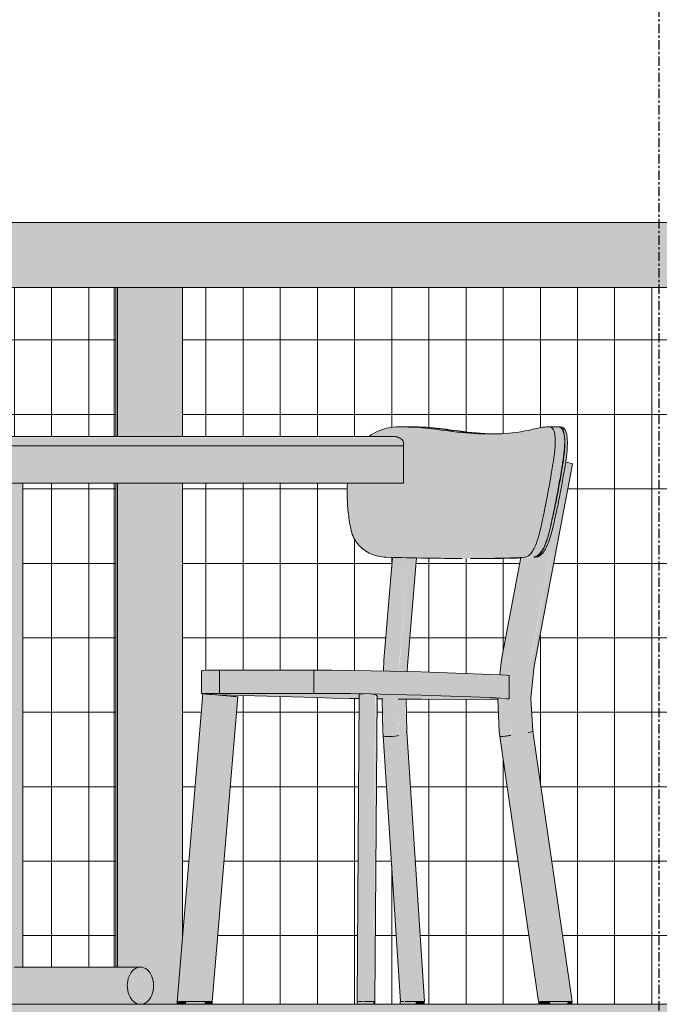
# Model space of a CAD drawing. Units: inches. Extents: x -3362 to 579, y -129 to 625.
# Drawn here: x -2471 to -2437, y 135 to 188 of the extents above; entities that cross this region are included whole.
import ezdxf

# ---------------------------------------------------------------- set-up
doc = ezdxf.new("R2010")
doc.units = ezdxf.units.IN
doc.header["$MEASUREMENT"] = 0
doc.linetypes.add('Grid Line 1_2_', pattern=[0.875, 0.5, -0.125, 0.125, -0.125])
for name, color, linetype, lineweight in [('A-FLOR', 192, 'Continuous', 9), ('A-FLOR-PATT', 8, 'Continuous', 9), ('A-GLAZ-CURT', 52, 'Continuous', 9), ('A-GLAZ-CWMG', 51, 'Continuous', 9), ('I-FURN', 30, 'Continuous', 9), ('I-FURN-1', 9, 'Continuous', 9), ('S-GRID-1', 1, 'Grid Line 1_2_', 30)]:
    doc.layers.add(name, color=color, linetype=linetype, lineweight=lineweight)
pattern_1 = [(90, (-2483.501, 86.812), (-1.997, 1e-16), []), (180, (-2483.501, 86.812), (-5e-16, -4), [])]

# ---------------------------------------------------------------- blocks, each defined once
blk = doc.blocks.new('125819 - Dining Tables and Chairs - Table - Rectangular - 1-3416335-BUILDING SECTION - THROUGH STAIRS - LOOKING NORTH')
at = {"layer": 'I-FURN-1'}
for points in [[(-2451, 165.53), (-2450.778, 165.53), (-2450.906, 165.587), (-2471.818, 165.587), (-2471.818, 165.53), (-2451.037, 165.53)], [(-2451.015, 165.428), (-2450.665, 165.428), (-2450.778, 165.53), (-2471.818, 165.53), (-2471.818, 165.428), (-2451.059, 165.428)], [(-2451.026, 165.357), (-2450.625, 165.357), (-2450.665, 165.428), (-2471.818, 165.428), (-2471.818, 165.357), (-2451.074, 165.357)], [(-2451.041, 165.255), (-2450.605, 165.255), (-2450.625, 165.357), (-2471.818, 165.357), (-2471.818, 165.255), (-2451.096, 165.255)], [(-2450.613, 165.125), (-2450.605, 165.125), (-2450.605, 165.255), (-2471.818, 165.255), (-2471.818, 165.125), (-2450.906, 165.125)], [(-2453.54, 163.125), (-2450.605, 163.125), (-2450.605, 165.125), (-2471.818, 165.125), (-2471.818, 163.125), (-2456.749, 163.125)], [(-2471.818, 136.968), (-2471.744, 137.003), (-2471.288, 137.125), (-2471.068, 137.125), (-2471.093, 163.125), (-2472.348, 163.125), (-2472.348, 137.125), (-2472.012, 137.043), (-2471.824, 136.971)], [(-2471.288, 136.125), (-2465.454, 136.125), (-2465.396, 136.498), (-2465.359, 136.625), (-2465.247, 136.832), (-2465.1, 136.991), (-2464.93, 137.091), (-2464.747, 137.125), (-2471.449, 137.099), (-2471.55, 137.074), (-2471.818, 136.968), (-2471.818, 136.125), (-2471.288, 136.125)], [(-2464.747, 135.125), (-2464.564, 135.159), (-2464.393, 135.259), (-2464.247, 135.418), (-2464.134, 135.625), (-2464.064, 135.866), (-2464.04, 136.125), (-2464.097, 136.498), (-2464.134, 136.625), (-2464.247, 136.832), (-2464.393, 136.991), (-2464.564, 137.091), (-2464.747, 137.125), (-2464.934, 137.088), (-2465.108, 136.983), (-2465.255, 136.817), (-2465.396, 136.498), (-2465.432, 136.359), (-2465.452, 136.099), (-2465.423, 135.843), (-2465.35, 135.607), (-2465.237, 135.407), (-2465.092, 135.254), (-2464.925, 135.158)], [(-2471.288, 135.125), (-2464.747, 135.125), (-2464.93, 135.159), (-2465.1, 135.259), (-2465.247, 135.418), (-2465.359, 135.625), (-2465.43, 135.866), (-2465.454, 136.125), (-2471.818, 136.125), (-2471.811, 135.125), (-2471.443, 135.125)]]:
    blk.add_hatch(color=256, dxfattribs=at).paths.add_polyline_path(points, flags=0)
at = {"layer": 'I-FURN'}
for p, q in [((-2451.128, 165.625), (-2471.818, 165.625)), ((-2471.818, 165.125), (-2450.605, 165.125)), ((-2450.605, 165.125), (-2471.818, 165.125)), ((-2450.605, 165.125), (-2450.605, 165.255)), ((-2450.605, 163.125), (-2450.605, 165.125)), ((-2450.605, 163.125), (-2471.818, 163.125)), ((-2471.068, 137.125), (-2471.068, 163.125)), ((-2464.747, 137.125), (-2471.512, 137.125)), ((-2472.02, 135.125), (-2464.747, 135.125))]:
    blk.add_line(p, q, dxfattribs=at)
for start_param, end_param in [(4.712389, 7.853982), (1.570796, 4.712389)]:
    blk.add_ellipse((-2464.747, 136.125), major_axis=(0, 1), ratio=0.707107, start_param=start_param, end_param=end_param, dxfattribs=at)
for points in [[(-2451.008, 165.615), (-2451.027, 165.618), (-2451.067, 165.623), (-2451.108, 165.625), (-2451.128, 165.625)], [(-2450.896, 165.587), (-2450.914, 165.593), (-2450.95, 165.604), (-2450.988, 165.612), (-2451.008, 165.615)], [(-2450.778, 165.53), (-2450.796, 165.541), (-2450.833, 165.562), (-2450.875, 165.579), (-2450.896, 165.587)], [(-2450.665, 165.428), (-2450.68, 165.447), (-2450.713, 165.484), (-2450.755, 165.515), (-2450.778, 165.53)], [(-2450.625, 165.357), (-2450.63, 165.369), (-2450.642, 165.393), (-2450.657, 165.417), (-2450.665, 165.428)], [(-2450.605, 165.255), (-2450.605, 165.272), (-2450.608, 165.306), (-2450.618, 165.34), (-2450.625, 165.357)]]:
    blk.add_open_spline(points, degree=3, dxfattribs=at)
blk = doc.blocks.new('125819 - Dining Tables and Chairs - Chair - Deja - Type 1-V42-BUILDING SECTION - THROUGH STAIRS - LOOKING NORTH')
at = {"layer": 'I-FURN-1'}
for points in [[(-2447.449, 159.075), (-2444.945, 159.103), (-2444.046, 159.155), (-2443.913, 159.207), (-2443.736, 159.383), (-2443.575, 159.652), (-2443.419, 160.042), (-2443.375, 160.171), (-2443.123, 161.23), (-2442.865, 162.502), (-2442.534, 164.438), (-2442.464, 165.071), (-2442.464, 165.577), (-2442.476, 165.733), (-2442.564, 165.999), (-2442.669, 166.11), (-2442.768, 166.146), (-2443.274, 166.096), (-2443.777, 165.992), (-2444.636, 165.84), (-2445.411, 165.778), (-2446.281, 165.772), (-2447.216, 165.823), (-2448.204, 165.93), (-2449.641, 166.096), (-2450.605, 166.14), (-2451.062, 166.13), (-2451.392, 166.096), (-2451.962, 165.91), (-2452.358, 165.708), (-2452.473, 165.625), (-2450.951, 165.603), (-2450.778, 165.53), (-2450.643, 165.393), (-2450.605, 165.255), (-2450.605, 163.125), (-2453.617, 163.125), (-2453.624, 162.235), (-2453.54, 161.297), (-2453.419, 160.574), (-2453.274, 160.169), (-2453.034, 159.816), (-2452.721, 159.532), (-2452.358, 159.323), (-2451.847, 159.179), (-2451.279, 159.136), (-2447.716, 159.077)], [(-2448.27, 165.994), (-2449.406, 166.11), (-2450.144, 166.14), (-2449.93, 166.116), (-2448.87, 166.015), (-2448.503, 165.994)], [(-2442.561, 164.16), (-2442.037, 164.185), (-2441.941, 165.071), (-2441.966, 165.667), (-2441.974, 165.733), (-2442.043, 165.955), (-2442.152, 166.096), (-2442.3, 166.146), (-2442.699, 166.121), (-2442.631, 166.096), (-2442.534, 165.954), (-2442.464, 165.577), (-2442.454, 165.436), (-2442.505, 164.641), (-2442.574, 164.16)], [(-2441.963, 164.16), (-2441.901, 164.185), (-2441.805, 165.065), (-2441.805, 165.445), (-2441.872, 165.844), (-2441.907, 165.955), (-2442.043, 166.096), (-2442.12, 166.096), (-2442.023, 165.954), (-2441.966, 165.733), (-2441.941, 165.065), (-2442.021, 164.16), (-2441.966, 164.16)], [(-2445.921, 165.761), (-2446.084, 165.778), (-2446.788, 165.822), (-2447.87, 165.941), (-2448.27, 165.994), (-2448.698, 165.994), (-2447.122, 165.815), (-2446.277, 165.772), (-2446.084, 165.766)], [(-2442.722, 135.284), (-2441.803, 135.284), (-2443.913, 149.741), (-2444.019, 151.58), (-2443.777, 153.656), (-2441.773, 164.229), (-2441.895, 164.229), (-2442.041, 163.366), (-2442.258, 162.219), (-2442.631, 160.54), (-2442.799, 159.998), (-2442.937, 159.678), (-2443.046, 159.484), (-2443.247, 159.257), (-2443.343, 159.193), (-2443.453, 159.176), (-2443.463, 159.161), (-2443.521, 159.16), (-2443.679, 159.096), (-2444.726, 153.574), (-2444.933, 151.538), (-2444.784, 149.366), (-2442.729, 135.284)], [(-2443.581, 153.294), (-2441.548, 164.166), (-2441.773, 164.229), (-2443.816, 153.367), (-2443.606, 153.308)], [(-2443.268, 160.574), (-2442.757, 160.574), (-2442.365, 162.357), (-2442.051, 164.16), (-2442.574, 164.16), (-2442.988, 161.878), (-2443.267, 160.577)], [(-2442.628, 160.574), (-2442.621, 160.574), (-2442.195, 162.538), (-2441.905, 164.16), (-2442.041, 164.16), (-2442.421, 162.089), (-2442.757, 160.574), (-2442.631, 160.574)], [(-2444.06, 159.142), (-2443.555, 159.164), (-2443.412, 159.234), (-2443.257, 159.383), (-2443.11, 159.604), (-2442.977, 159.884), (-2442.859, 160.213), (-2442.768, 160.574), (-2443.268, 160.574), (-2443.498, 159.815), (-2443.659, 159.493), (-2443.861, 159.251), (-2443.98, 159.176), (-2444.082, 159.142)], [(-2443.419, 159.192), (-2443.301, 159.214), (-2443.146, 159.349), (-2442.937, 159.678), (-2442.799, 159.998), (-2442.719, 160.228), (-2442.631, 160.574), (-2442.761, 160.561), (-2442.988, 159.815), (-2443.146, 159.498), (-2443.343, 159.257)], [(-2450.822, 153.574), (-2450.355, 159.114), (-2451.194, 159.116), (-2451.629, 153.637), (-2451.441, 153.662), (-2451.119, 153.644), (-2450.881, 153.597)], [(-2450.391, 153.327), (-2449.93, 159.106), (-2449.941, 159.096), (-2450.424, 153.371), (-2450.393, 153.348)], [(-2450.251, 159.084), (-2450.251, 159.112), (-2450.273, 159.096)], [(-2444.726, 153.574), (-2443.67, 159.142), (-2444.3, 159.108), (-2445.328, 153.66), (-2445.147, 153.65), (-2444.815, 153.593)], [(-2443.456, 159.16), (-2443.473, 159.175), (-2443.463, 159.161)], [(-2445.388, 149.508), (-2445.036, 149.542), (-2444.815, 149.576), (-2444.923, 151.693), (-2444.726, 153.574), (-2445.236, 153.66), (-2445.332, 153.651), (-2445.385, 152.827), (-2444.935, 152.788), (-2444.945, 151.537), (-2445.239, 151.531), (-2445.519, 151.507), (-2445.421, 149.51)], [(-2461.431, 151.813), (-2461.165, 151.829), (-2461.165, 153.075), (-2461.431, 153.063), (-2461.431, 151.825)], [(-2461.165, 151.825), (-2460.491, 151.83), (-2460.491, 153.08), (-2461.165, 153.075)], [(-2456.749, 151.83), (-2455.429, 151.83), (-2455.429, 153.08), (-2460.491, 153.08), (-2460.491, 151.83), (-2459.561, 151.83)], [(-2454.457, 151.825), (-2454.457, 153.075), (-2455.429, 153.063), (-2455.429, 151.83), (-2454.982, 151.829)], [(-2449.658, 151.73), (-2449.658, 152.98), (-2452.757, 153.053), (-2454.457, 153.075), (-2454.457, 151.825), (-2450.331, 151.75)], [(-2445.93, 151.598), (-2445.93, 152.849), (-2449.658, 152.98), (-2449.658, 151.73), (-2447.122, 151.64)], [(-2444.935, 151.538), (-2444.945, 152.79), (-2445.338, 152.824), (-2445.93, 152.849), (-2445.93, 151.598), (-2444.945, 151.54)], [(-2447.718, 151.507), (-2444.945, 151.54), (-2445.332, 151.573), (-2445.93, 151.598), (-2452.373, 151.796), (-2455.429, 151.83), (-2461.43, 151.803), (-2461.43, 151.796), (-2460.491, 151.748), (-2454.456, 151.576), (-2452.983, 151.57), (-2452.977, 151.777), (-2452.797, 151.799), (-2452.249, 151.792), (-2452.095, 151.753), (-2452.022, 151.675), (-2452.022, 151.532), (-2449.658, 151.51)], [(-2462.77, 135.284), (-2462.293, 135.284), (-2460.911, 151.767), (-2461.385, 151.786), (-2462.761, 135.393)], [(-2461.982, 135.284), (-2461.293, 135.284), (-2459.918, 151.683), (-2460.911, 151.767), (-2462.293, 135.284)], [(-2460.892, 135.284), (-2459.527, 151.648), (-2459.92, 151.665), (-2461.293, 135.284), (-2460.903, 135.284)], [(-2453.103, 135.284), (-2452.23, 135.284), (-2452.134, 151.777), (-2452.374, 151.795), (-2452.946, 151.785), (-2452.982, 151.767), (-2453.099, 135.762)], [(-2452.23, 135.284), (-2452.143, 135.284), (-2452.022, 151.683), (-2452.109, 151.767), (-2452.224, 136.087)], [(-2449.521, 135.284), (-2449.483, 135.284), (-2450.428, 149.749), (-2450.46, 149.731), (-2449.6, 136.498)], [(-2441.539, 135.284), (-2443.685, 149.779), (-2443.912, 149.731), (-2441.803, 135.284), (-2441.547, 135.284)], [(-2450.439, 135.284), (-2449.933, 135.284), (-2450.862, 149.576), (-2451.104, 149.528), (-2451.536, 149.51), (-2451.695, 149.51), (-2450.753, 135.284), (-2450.464, 135.284)], [(-2442.729, 135.284), (-2444.815, 149.576), (-2445.388, 149.508), (-2445.421, 149.493), (-2443.33, 135.284), (-2442.831, 135.284)], [(-2462.489, 135.125), (-2462.304, 135.125), (-2462.304, 135.284), (-2462.771, 135.284), (-2462.749, 135.125), (-2462.501, 135.125)], [(-2461.384, 135.125), (-2461.306, 135.125), (-2461.307, 135.284), (-2462.304, 135.284), (-2462.293, 135.125)], [(-2461.025, 135.125), (-2460.907, 135.125), (-2460.911, 135.284), (-2461.306, 135.284), (-2461.293, 135.125), (-2461.092, 135.125)], [(-2453.019, 135.125), (-2452.224, 135.125), (-2452.252, 135.284), (-2453.091, 135.284), (-2453.071, 135.125), (-2453.02, 135.125)], [(-2452.224, 135.125), (-2452.155, 135.125), (-2452.155, 135.284), (-2452.224, 135.284)], [(-2450.633, 135.125), (-2449.951, 135.125), (-2449.951, 135.284), (-2450.786, 135.284), (-2450.76, 135.125), (-2450.634, 135.125)], [(-2449.951, 135.125), (-2449.537, 135.125), (-2449.537, 135.284), (-2449.951, 135.284)], [(-2449.537, 135.125), (-2449.504, 135.125), (-2449.521, 135.284), (-2449.537, 135.284)], [(-2443.158, 135.125), (-2442.722, 135.125), (-2442.729, 135.284), (-2443.335, 135.284), (-2443.326, 135.125), (-2443.199, 135.125)], [(-2441.812, 135.125), (-2441.812, 135.284), (-2442.722, 135.284), (-2442.722, 135.125)], [(-2441.635, 135.125), (-2441.557, 135.135), (-2441.583, 135.284), (-2441.812, 135.284), (-2441.803, 135.125), (-2441.637, 135.125)]]:
    blk.add_hatch(color=256, dxfattribs=at).paths.add_polyline_path(points, flags=0)
h = blk.add_hatch(color=256, dxfattribs=at)
h.paths.add_polyline_path([(-2446.595, 159.075), (-2444.403, 159.104), (-2445.921, 159.079), (-2446.277, 159.077)], flags=0)
h.paths.add_polyline_path([(-2443.559, 159.147), (-2443.419, 159.192), (-2443.266, 159.324), (-2443.046, 159.692), (-2442.987, 159.819), (-2442.768, 160.535), (-2442.91, 160.064), (-2443.112, 159.6), (-2443.165, 159.508), (-2443.302, 159.323), (-2443.531, 159.172), (-2443.555, 159.164)], flags=0)
h.paths.add_polyline_path([(-2441.966, 165.733), (-2442.043, 165.982), (-2442.151, 166.107), (-2442.151, 166.096), (-2442.024, 165.894), (-2441.97, 165.702)], flags=0)
h.paths.add_polyline_path([(-2445.726, 165.767), (-2446.084, 165.781), (-2446.788, 165.83), (-2447.716, 165.933), (-2448.966, 166.085), (-2450.144, 166.141), (-2449.406, 166.11), (-2448.503, 166.023), (-2446.377, 165.787), (-2445.825, 165.77)], flags=0)
h = blk.add_hatch(color=256, dxfattribs=at)
h.paths.add_polyline_path([(-2449.933, 135.284), (-2449.521, 135.284), (-2450.46, 149.734), (-2450.532, 151.515), (-2450.914, 151.507), (-2450.849, 149.366), (-2450.012, 136.498)], flags=0)
h.paths.add_polyline_path([(-2450.441, 153.004), (-2450.391, 153.769), (-2449.94, 159.106), (-2450.356, 159.096), (-2450.849, 153.014), (-2450.46, 153.004)], flags=0)
h = blk.add_hatch(color=256, dxfattribs=at)
h.paths.add_polyline_path([(-2444.296, 159.131), (-2444.278, 159.128), (-2444.291, 159.131)], flags=0)
h.paths.add_polyline_path([(-2444.299, 159.113), (-2444.296, 159.131), (-2444.403, 159.111)], flags=0)
h = blk.add_hatch(color=256, dxfattribs=at)
h.paths.add_polyline_path([(-2451.438, 149.508), (-2451.004, 149.542), (-2450.862, 149.576), (-2450.916, 151.519), (-2451.723, 151.53), (-2451.67, 149.528), (-2451.441, 149.508)], flags=0)
h.paths.add_polyline_path([(-2450.849, 153.014), (-2450.822, 153.574), (-2451.063, 153.637), (-2451.441, 153.662), (-2451.629, 153.637), (-2451.656, 153.619), (-2451.657, 153.032), (-2450.87, 153.014)], flags=0)
h = blk.add_hatch(color=256, dxfattribs=at)
h.paths.add_polyline_path([(-2450.46, 149.731), (-2450.426, 149.765), (-2450.508, 151.507), (-2450.46, 149.732)], flags=0)
h.paths.add_polyline_path([(-2450.412, 153.003), (-2450.393, 153.348), (-2450.425, 153.348), (-2450.415, 153.003)], flags=0)
h = blk.add_hatch(color=256, dxfattribs=at)
h.paths.add_polyline_path([(-2443.685, 149.779), (-2443.659, 149.79), (-2443.685, 149.79)], flags=0)
h.paths.add_polyline_path([(-2443.912, 149.731), (-2443.685, 149.779), (-2443.685, 150.186), (-2443.773, 151.555), (-2443.606, 153.308), (-2443.831, 153.371), (-2444.021, 151.547), (-2443.912, 149.731)], flags=0)
at = {"layer": 'I-FURN'}
for p, q in [((-2450.44, 166.146), (-2450.906, 166.146)), ((-2450.304, 166.146), (-2450.396, 166.146)), ((-2442.3, 166.146), (-2442.768, 166.146)), ((-2442.164, 166.146), (-2442.258, 166.146)), ((-2443.579, 153.29), (-2441.521, 164.147)), ((-2441.773, 164.229), (-2441.892, 164.256)), ((-2451.193, 159.134), (-2451.659, 153.611)), ((-2450.388, 153.334), (-2449.901, 159.106)), ((-2450.251, 159.084), (-2450.307, 159.113)), ((-2447.014, 159.074), (-2446.605, 159.074)), ((-2446.503, 159.074), (-2446.469, 159.074)), ((-2444.296, 159.131), (-2445.334, 153.656)), ((-2443.456, 159.16), (-2443.494, 159.168)), ((-2451.659, 153.611), (-2451.687, 153.033)), ((-2445.334, 153.656), (-2445.426, 152.828)), ((-2461.464, 153.056), (-2461.464, 151.805)), ((-2455.429, 153.08), (-2460.491, 153.08)), ((-2460.491, 153.08), (-2460.491, 151.83)), ((-2455.429, 153.08), (-2455.429, 151.83)), ((-2450.388, 153.334), (-2450.404, 153.003)), ((-2445.93, 152.849), (-2449.658, 152.98)), ((-2444.935, 151.538), (-2444.935, 152.789)), ((-2460.491, 151.83), (-2455.429, 151.83)), ((-2461.386, 151.804), (-2462.771, 135.284)), ((-2460.911, 151.767), (-2459.918, 151.683)), ((-2460.892, 135.284), (-2459.52, 151.647)), ((-2455.311, 151.598), (-2459.915, 151.73)), ((-2452.984, 151.771), (-2453.105, 135.284)), ((-2452.141, 135.284), (-2452.021, 151.68)), ((-2452.109, 151.767), (-2452.022, 151.683)), ((-2451.716, 151.527), (-2452.02, 151.531)), ((-2449.658, 151.73), (-2445.93, 151.598)), ((-2445.502, 151.513), (-2445.943, 151.51)), ((-2449.483, 135.284), (-2450.423, 149.759)), ((-2441.539, 135.284), (-2443.657, 149.794)), ((-2451.699, 149.548), (-2450.772, 135.284)), ((-2445.426, 149.513), (-2443.349, 135.284)), ((-2462.773, 135.284), (-2462.773, 135.125)), ((-2462.67, 135.284), (-2462.624, 135.284)), ((-2462.293, 135.284), (-2461.982, 135.284)), ((-2461.982, 135.284), (-2461.306, 135.284)), ((-2461.306, 135.284), (-2461.012, 135.284)), ((-2461.006, 135.284), (-2460.948, 135.284)), ((-2460.899, 135.125), (-2460.899, 135.284)), ((-2453.099, 135.284), (-2453.099, 135.125)), ((-2452.224, 135.125), (-2453.098, 135.125)), ((-2453.057, 135.284), (-2453.019, 135.284)), ((-2452.732, 135.284), (-2452.652, 135.284)), ((-2452.637, 135.284), (-2452.469, 135.284)), ((-2452.449, 135.284), (-2452.374, 135.284)), ((-2452.364, 135.284), (-2452.298, 135.284)), ((-2452.298, 135.284), (-2452.224, 135.284)), ((-2452.224, 135.284), (-2452.143, 135.284)), ((-2452.155, 135.125), (-2452.224, 135.125)), ((-2452.153, 135.125), (-2452.153, 135.284)), ((-2452.143, 135.284), (-2452.141, 135.284)), ((-2450.788, 135.284), (-2450.788, 135.125)), ((-2450.786, 135.284), (-2450.76, 135.284)), ((-2450.754, 135.284), (-2450.646, 135.284)), ((-2450.628, 135.284), (-2450.586, 135.284)), ((-2449.933, 135.284), (-2449.521, 135.284)), ((-2449.498, 135.125), (-2449.498, 135.284)), ((-2443.341, 135.284), (-2443.341, 135.125)), ((-2443.224, 135.284), (-2442.722, 135.284)), ((-2442.722, 135.284), (-2441.812, 135.284)), ((-2441.812, 135.284), (-2441.715, 135.284)), ((-2441.711, 135.284), (-2441.669, 135.284)), ((-2441.555, 135.125), (-2441.555, 135.284))]:
    blk.add_line(p, q, dxfattribs=at)
at = {"layer": 'I-FURN', "flags": 128}
for points in [[(-2461.165, 153.075), (-2461.431, 153.063), (-2461.43, 153.047)], [(-2460.491, 153.08), (-2460.883, 153.079), (-2461.165, 153.075)], [(-2454.457, 153.075), (-2454.982, 153.079), (-2455.429, 153.08)], [(-2449.658, 152.98), (-2450.423, 153.004), (-2451.348, 153.026), (-2452.373, 153.047), (-2453.432, 153.063), (-2454.457, 153.075)], [(-2443.657, 149.793), (-2443.762, 151.563), (-2443.579, 153.29)], [(-2444.935, 152.788), (-2445.048, 152.806), (-2445.385, 152.827), (-2445.93, 152.849)], [(-2461.403, 151.793), (-2461.43, 151.796), (-2461.431, 151.813), (-2461.165, 151.825)], [(-2461.165, 151.825), (-2460.883, 151.829), (-2460.491, 151.83)], [(-2455.429, 151.83), (-2454.982, 151.829), (-2454.457, 151.825)], [(-2454.457, 151.825), (-2453.432, 151.813), (-2452.373, 151.796), (-2451.348, 151.776), (-2450.423, 151.753), (-2449.658, 151.73)], [(-2459.915, 151.73), (-2460.647, 151.753), (-2460.879, 151.762)], [(-2452.981, 151.546), (-2453.5, 151.556), (-2454.456, 151.576), (-2455.311, 151.598)], [(-2451.749, 151.542), (-2451.713, 149.783), (-2451.699, 149.548)], [(-2449.679, 151.51), (-2450.532, 151.515), (-2450.893, 151.518)], [(-2450.47, 151.522), (-2450.426, 149.798), (-2450.423, 149.759)], [(-2445.943, 151.51), (-2447.718, 151.507), (-2449.679, 151.51)], [(-2445.93, 151.598), (-2445.385, 151.576), (-2445.048, 151.556), (-2444.935, 151.538), (-2445.053, 151.524)], [(-2445.539, 151.532), (-2445.463, 149.787), (-2445.427, 149.514)], [(-2462.593, 135.284), (-2462.501, 135.284), (-2462.399, 135.284), (-2462.293, 135.284)], [(-2460.942, 135.284), (-2460.908, 135.284), (-2460.892, 135.284), (-2460.892, 135.284)], [(-2453.103, 135.284), (-2453.099, 135.284), (-2453.071, 135.284)], [(-2452.99, 135.284), (-2452.946, 135.284), (-2452.908, 135.284)], [(-2452.892, 135.284), (-2452.857, 135.284), (-2452.805, 135.284)], [(-2450.522, 135.284), (-2450.464, 135.284), (-2450.36, 135.284), (-2450.255, 135.284), (-2450.154, 135.284), (-2450.063, 135.284), (-2449.988, 135.284), (-2449.933, 135.284)], [(-2449.521, 135.284), (-2449.49, 135.284), (-2449.483, 135.284)], [(-2443.349, 135.284), (-2443.349, 135.284), (-2443.33, 135.284)], [(-2441.67, 135.284), (-2441.635, 135.284), (-2441.579, 135.284), (-2441.547, 135.284), (-2441.539, 135.284)]]:
    blk.add_lwpolyline(points, dxfattribs=at)
at = {"layer": 'I-FURN'}
for centre, major_axis, ratio, start_param, end_param in [((-2441.951, 164.229), (-0.43, 0.082), 0.082629, 2.992288, 4.301285), ((-2460.949, 151.767), (-0.436, 0.037), 0.007309, 4.625428, 5.672626), ((-2459.956, 151.683), (-0.436, 0.037), 0.007309, 3.054632, 4.625428), ((-2452.546, 151.767), (-0.438, 0.003), 0.083544, 5.2081, 6.370759), ((-2452.546, 151.767), (-0.438, 0.003), 0.083544, 3.229166, 4.014564), ((-2452.459, 151.683), (-0.438, 0.003), 0.083544, 3.141593, 3.229166), ((-2450.861, 149.731), (0.437, 0.028), 0.141649, 5.859767, 6.283185), ((-2450.861, 149.731), (0.437, 0.028), 0.141649, 0.000168, 0.10018), ((-2444.091, 149.731), (0.434, 0.062), 0.063066, 5.126765, 6.283185), ((-2451.262, 149.576), (0.437, 0.028), 0.141649, 3.14176, 5.859767), ((-2444.993, 149.576), (0.434, 0.062), 0.063066, 3.141755, 4.341367), ((-2444.993, 149.576), (0.434, 0.062), 0.063066, 3.03237, 3.141593), ((-2444.993, 149.576), (0.434, 0.062), 0.063066, 4.341369, 4.603166), ((-2444.993, 149.576), (0.434, 0.062), 0.063066, 4.603167, 4.864966), ((-2444.993, 149.576), (0.434, 0.062), 0.063066, 4.864966, 5.126765)]:
    blk.add_ellipse(centre, major_axis=major_axis, ratio=ratio, start_param=start_param, end_param=end_param, dxfattribs=at)
for points, knots in [([(-2450.906, 166.146), (-2451.069, 166.145), (-2451.392, 166.112), (-2451.875, 165.968), (-2452.235, 165.791), (-2452.431, 165.666), (-2452.483, 165.63)], [0, 0, 0, 0, 0.1428571, 0.2857143, 0.4285714, 0.4815947, 0.4815947, 0.4815947, 0.4815947]), ([(-2450.33, 166.146), (-2450.095, 166.145), (-2449.609, 166.134), (-2448.891, 166.086), (-2448.419, 166.029), (-2448.188, 165.994)], [-0.9715839, -0.9715839, -0.9715839, -0.9715839, -0.6666667, -0.3333333, 0, 0, 0, 0]), ([(-2442.574, 164.16), (-2442.56, 164.244), (-2442.535, 164.409), (-2442.504, 164.643), (-2442.484, 164.828), (-2442.472, 164.97), (-2442.461, 165.105), (-2442.454, 165.265), (-2442.452, 165.498), (-2442.474, 165.794), (-2442.537, 165.991), (-2442.616, 166.086), (-2442.675, 166.13), (-2442.728, 166.145), (-2442.768, 166.146)], [0, 0, 0, 0, 0.071429, 0.142857, 0.214286, 0.25, 0.285714, 0.357143, 0.428571, 0.571429, 0.785714, 0.839286, 0.892857, 1, 1, 1, 1]), ([(-2442.3, 166.146), (-2442.244, 166.145), (-2442.145, 166.112), (-2442.036, 165.967), (-2441.974, 165.767), (-2441.953, 165.609), (-2441.947, 165.541)], [0, 0, 0, 0, 0.1428571, 0.2857143, 0.4285714, 0.5227783, 0.5227783, 0.5227783, 0.5227783]), ([(-2442.258, 166.146), (-2442.218, 166.145), (-2442.165, 166.13), (-2442.105, 166.086), (-2442.027, 165.991), (-2441.963, 165.794), (-2441.945, 165.547), (-2441.943, 165.436)], [-1, -1, -1, -1, -0.8928571, -0.8392857, -0.7857143, -0.5714286, -0.4285714, -0.4285714, -0.4285714, -0.4285714]), ([(-2441.905, 164.16), (-2441.885, 164.285), (-2441.859, 164.466), (-2441.833, 164.693), (-2441.818, 164.858), (-2441.809, 164.99), (-2441.804, 165.09), (-2441.8, 165.187), (-2441.799, 165.303), (-2441.805, 165.505), (-2441.83, 165.742), (-2441.9, 165.967), (-2442.009, 166.112), (-2442.108, 166.145), (-2442.164, 166.146)], [-1, -1, -1, -1, -0.892857, -0.839286, -0.785714, -0.732143, -0.705357, -0.678571, -0.625, -0.571429, -0.428571, -0.285714, -0.142857, 0, 0, 0, 0]), ([(-2448.27, 165.994), (-2447.607, 165.892), (-2446.733, 165.796), (-2445.933, 165.766), (-2445.72, 165.763)], [0, 0, 0, 0, 0.3333333, 0.4588749, 0.4588749, 0.4588749, 0.4588749]), ([(-2448.188, 165.994), (-2447.517, 165.892), (-2446.655, 165.798), (-2445.868, 165.767), (-2445.67, 165.764)], [-1, -1, -1, -1, -0.6666667, -0.5512611, -0.5512611, -0.5512611, -0.5512611]), ([(-2441.954, 165.065), (-2441.957, 165.034), (-2441.962, 164.968), (-2441.974, 164.828), (-2441.986, 164.717), (-2441.995, 164.641)], [-0.2837043, -0.2837043, -0.2837043, -0.2837043, -0.25, -0.2142857, -0.1428571, -0.1428571, -0.1428571, -0.1428571]), ([(-2441.941, 165.065), (-2441.942, 165.048), (-2441.945, 164.981), (-2441.954, 164.858), (-2441.965, 164.731), (-2441.973, 164.658), (-2441.975, 164.64)], [0.7142857, 0.7142857, 0.7142857, 0.7142857, 0.7321429, 0.7857143, 0.8392857, 0.8557268, 0.8557268, 0.8557268, 0.8557268]), ([(-2441.94, 165.431), (-2441.938, 165.39), (-2441.935, 165.303), (-2441.937, 165.187), (-2441.939, 165.108), (-2441.941, 165.077), (-2441.941, 165.071)], [0.5714286, 0.5714286, 0.5714286, 0.5714286, 0.625, 0.6785714, 0.7053571, 0.7120773, 0.7120773, 0.7120773, 0.7120773]), ([(-2441.975, 164.636), (-2441.98, 164.598), (-2441.998, 164.446), (-2442.021, 164.285), (-2442.041, 164.16)], [0.8571429, 0.8571429, 0.8571429, 0.8571429, 0.8928571, 1, 1, 1, 1]), ([(-2453.622, 163.125), (-2453.636, 162.869), (-2453.644, 162.312), (-2453.581, 161.457), (-2453.482, 160.867), (-2453.419, 160.574)], [0.2875128, 0.2875128, 0.2875128, 0.2875128, 0.5, 0.75, 1, 1, 1, 1]), ([(-2453.419, 160.574), (-2453.387, 160.43), (-2453.315, 160.228), (-2453.168, 159.982), (-2452.994, 159.757), (-2452.73, 159.519), (-2452.363, 159.31), (-2451.964, 159.179), (-2451.69, 159.146), (-2451.55, 159.142)], [0, 0, 0, 0, 0.166667, 0.25, 0.333333, 0.5, 0.666667, 0.833333, 1, 1, 1, 1]), ([(-2444.086, 159.142), (-2444.033, 159.146), (-2443.929, 159.179), (-2443.776, 159.309), (-2443.631, 159.518), (-2443.519, 159.756), (-2443.435, 159.982), (-2443.355, 160.228), (-2443.302, 160.43), (-2443.268, 160.574)], [0, 0, 0, 0, 0.166667, 0.333333, 0.5, 0.666667, 0.75, 0.833333, 1, 1, 1, 1]), ([(-2442.757, 160.574), (-2442.792, 160.43), (-2442.845, 160.228), (-2442.924, 159.982), (-2443.008, 159.756), (-2443.121, 159.518), (-2443.266, 159.309), (-2443.419, 159.179), (-2443.523, 159.146), (-2443.575, 159.142)], [-1, -1, -1, -1, -0.833333, -0.75, -0.666667, -0.5, -0.333333, -0.166667, 0, 0, 0, 0]), ([(-2443.458, 159.146), (-2443.414, 159.153), (-2443.316, 159.188), (-2443.163, 159.31), (-2443.008, 159.521), (-2442.863, 159.807), (-2442.731, 160.163), (-2442.657, 160.431), (-2442.621, 160.574)], [-0.965922, -0.965922, -0.965922, -0.965922, -0.8333333, -0.6666667, -0.5, -0.3333333, -0.1666667, 0, 0, 0, 0]), ([(-2444.29, 159.11), (-2444.428, 159.104), (-2444.981, 159.087), (-2445.768, 159.075), (-2446.463, 159.074), (-2446.605, 159.074)], [0.1425887, 0.1425887, 0.1425887, 0.1425887, 0.2222222, 0.4444444, 0.5002223, 0.5002223, 0.5002223, 0.5002223]), ([(-2446.595, 159.075), (-2446.188, 159.077), (-2445.188, 159.088), (-2444.441, 159.118), (-2444.086, 159.142)], [0.5555556, 0.5555556, 0.5555556, 0.5555556, 0.7222222, 1, 1, 1, 1]), ([(-2444.288, 159.107), (-2444.494, 159.099), (-2445.033, 159.084), (-2445.678, 159.077), (-2446.084, 159.075)], [-0.8419488, -0.8419488, -0.8419488, -0.8419488, -0.7222222, -0.5555556, -0.5555556, -0.5555556, -0.5555556]), ([(-2444.633, 159.095), (-2444.619, 159.095), (-2444.5, 159.098), (-2444.386, 159.102), (-2444.289, 159.105)], [-0.22941859, -0.22941859, -0.22941859, -0.22941859, -0.22222222, -0.16808122, -0.16808122, -0.16808122, -0.16808122])]:
    blk.add_open_spline(points, degree=3, knots=knots, dxfattribs=at)
for points in [[(-2448.698, 165.994), (-2448.929, 166.029), (-2449.401, 166.086), (-2450.14, 166.135), (-2450.649, 166.146), (-2450.906, 166.146)], [(-2450.44, 166.146), (-2450.187, 166.146), (-2449.687, 166.135), (-2448.962, 166.086), (-2448.497, 166.029), (-2448.27, 165.994)], [(-2449.633, 166.133), (-2449.854, 166.142), (-2450.077, 166.146), (-2450.304, 166.146)], [(-2448.134, 165.994), (-2448.361, 166.029), (-2448.825, 166.086), (-2449.309, 166.119), (-2449.555, 166.13)], [(-2442.768, 166.146), (-2442.852, 166.146), (-2443.037, 166.135), (-2443.37, 166.087), (-2443.627, 166.029), (-2443.764, 165.994)], [(-2442.291, 166.146), (-2442.28, 166.146), (-2442.269, 166.146), (-2442.258, 166.146)], [(-2442.164, 166.146), (-2442.189, 166.146), (-2442.214, 166.146), (-2442.241, 166.145)], [(-2443.764, 165.994), (-2444.161, 165.892), (-2445.073, 165.752), (-2446.747, 165.752), (-2448.027, 165.892), (-2448.698, 165.994)], [(-2446.241, 165.787), (-2446.836, 165.822), (-2447.471, 165.892), (-2448.134, 165.994)], [(-2441.943, 165.436), (-2441.943, 165.381), (-2441.944, 165.265), (-2441.95, 165.137), (-2441.954, 165.071)], [(-2441.947, 165.538), (-2441.944, 165.505), (-2441.942, 165.472), (-2441.94, 165.437)], [(-2441.995, 164.641), (-2442.004, 164.565), (-2442.025, 164.409), (-2442.05, 164.244), (-2442.063, 164.16)], [(-2443.268, 160.574), (-2443.199, 160.867), (-2443.069, 161.457), (-2442.89, 162.357), (-2442.724, 163.262), (-2442.623, 163.861), (-2442.574, 164.16)], [(-2442.621, 160.574), (-2442.549, 160.867), (-2442.413, 161.457), (-2442.226, 162.356), (-2442.056, 163.261), (-2441.954, 163.861), (-2441.905, 164.16)], [(-2442.063, 164.16), (-2442.112, 163.861), (-2442.163, 163.561), (-2442.216, 163.261)], [(-2442.041, 164.16), (-2442.09, 163.861), (-2442.141, 163.561), (-2442.195, 163.26)], [(-2442.216, 163.261), (-2442.269, 162.96), (-2442.324, 162.658), (-2442.382, 162.357)], [(-2442.195, 163.26), (-2442.249, 162.96), (-2442.306, 162.658), (-2442.365, 162.357)], [(-2442.382, 162.357), (-2442.439, 162.057), (-2442.499, 161.757), (-2442.561, 161.459)], [(-2442.365, 162.357), (-2442.425, 162.057), (-2442.487, 161.757), (-2442.552, 161.459)], [(-2442.561, 161.459), (-2442.624, 161.162), (-2442.689, 160.867), (-2442.757, 160.574)], [(-2442.552, 161.459), (-2442.617, 161.162), (-2442.685, 160.867), (-2442.757, 160.574)], [(-2442.757, 160.574), (-2442.793, 160.431), (-2442.868, 160.163), (-2442.999, 159.807), (-2443.144, 159.521), (-2443.299, 159.31), (-2443.463, 159.179), (-2443.573, 159.146), (-2443.629, 159.142)], [(-2451.55, 159.142), (-2450.795, 159.123), (-2449.34, 159.091), (-2448.045, 159.077), (-2447.449, 159.075)], [(-2446.084, 159.075), (-2446.073, 159.075), (-2446.062, 159.075), (-2446.051, 159.075)], [(-2445.313, 159.081), (-2445.301, 159.081), (-2445.29, 159.082), (-2445.279, 159.082)]]:
    blk.add_open_spline(points, degree=3, dxfattribs=at)
blk = doc.blocks.new('Rectangular Mullion - HORSE POST - HORZ-4146425-BUILDING SECTION - THROUGH STAIRS - LOOKING NORTH')
at = {"layer": 'A-GLAZ-CWMG'}
blk.add_hatch(color=256, dxfattribs=at).paths.add_polyline_path([(-2464.237, 173.625), (-2432.055, 173.625), (-2432.055, 177.125), (-2464.237, 177.125)], flags=0)
for p, q in [((-2432.055, 177.125), (-2464.237, 177.125)), ((-2464.237, 173.625), (-2432.055, 173.625))]:
    blk.add_line(p, q, dxfattribs=at)
blk = doc.blocks.new('System Panel - HORSE FENCE SYSTEM-4110927-BUILDING SECTION - THROUGH STAIRS - LOOKING NORTH')
at = {"layer": 'A-GLAZ-CURT'}
h = blk.add_hatch(dxfattribs=at)
h.set_pattern_fill('FP_21', color=256, style=0, pattern_type=2)
h.set_pattern_definition(pattern_1)
h.paths.add_polyline_path([(-2500.835, 20), (-2471.577, 20), (-2471.24, 24.009), (-2471.732, 24.034), (-2472.009, 24.068), (-2472.405, 24.198), (-2472.794, 24.43), (-2473.082, 24.691), (-2473.322, 25.044), (-2473.466, 25.449), (-2473.615, 26.334), (-2473.681, 27.232), (-2473.661, 28.136), (-2473.557, 29.035), (-2473.406, 29.515), (-2473.082, 30.002), (-2472.769, 30.322), (-2472.259, 30.663), (-2471.895, 30.836), (-2471.388, 30.976), (-2470.954, 31.021), (-2469.454, 30.994), (-2468.182, 30.869), (-2468.182, 30.862), (-2466.835, 30.705), (-2466.168, 30.662), (-2466.168, 109.875), (-2500.835, 109.875), (-2500.835, 24.97)], flags=0)
h.paths.add_polyline_path([(-2470.286, 20), (-2466.168, 20), (-2466.168, 23.95), (-2469.585, 23.974), (-2469.952, 23.959), (-2470.229, 20.68)], flags=0)
h.paths.add_polyline_path([(-2498.599, 135.125), (-2494.132, 135.125), (-2494.114, 135.868), (-2493.175, 150.507), (-2493.129, 151.514), (-2498.117, 151.507), (-2498.247, 149.27), (-2500.287, 135.125), (-2498.713, 135.125)], flags=0)
h.paths.add_polyline_path([(-2484.109, 135.125), (-2482.729, 135.125), (-2482.744, 135.284), (-2484.109, 151.648), (-2483.145, 151.748), (-2489.18, 151.576), (-2490.652, 151.543), (-2490.533, 135.125), (-2484.114, 135.125)], flags=0)
h.paths.add_polyline_path([(-2479.572, 135.125), (-2478.889, 135.125), (-2479.072, 135.159), (-2479.265, 135.284), (-2479.389, 135.418), (-2479.501, 135.625), (-2479.572, 135.866), (-2479.596, 136.125), (-2479.539, 136.498), (-2479.501, 136.625), (-2479.389, 136.832), (-2479.243, 136.991), (-2479.072, 137.091), (-2478.748, 137.125), (-2472.568, 137.125), (-2472.568, 163.125), (-2490.019, 163.125), (-2490.012, 162.235), (-2490.069, 161.459), (-2490.217, 160.574), (-2490.362, 160.169), (-2490.602, 159.816), (-2490.914, 159.532), (-2491.278, 159.323), (-2491.788, 159.179), (-2492.348, 159.136), (-2492.442, 159.116), (-2491.96, 153.047), (-2491.939, 153.033), (-2488.207, 153.08), (-2482.205, 153.063), (-2482.206, 151.796), (-2482.249, 151.767), (-2480.861, 135.125)], flags=0)
h.paths.add_polyline_path([(-2492.1, 135.125), (-2491.481, 135.125), (-2491.502, 136.498), (-2491.613, 151.532), (-2491.913, 151.507), (-2491.966, 149.124), (-2492.85, 135.125), (-2492.197, 135.125)], flags=0)
h.paths.add_polyline_path([(-2471.068, 137.125), (-2466.168, 137.125), (-2466.168, 163.125), (-2471.068, 163.125), (-2471.068, 138.302)], flags=0)
h.paths.add_polyline_path([(-2500.835, 143.915), (-2499.977, 149.79), (-2499.863, 151.555), (-2500.124, 153.656), (-2500.835, 157.41), (-2500.835, 145.077)], flags=0)
h.paths.add_polyline_path([(-2499.723, 149.731), (-2499.721, 149.765), (-2499.723, 149.732)], flags=0)
h.paths.add_polyline_path([(-2498.228, 152.827), (-2493.225, 153.026), (-2493.385, 154.982), (-2493.733, 159.106), (-2496.848, 159.075), (-2499.233, 159.104), (-2499.331, 159.082), (-2498.304, 153.651), (-2498.229, 152.849)], flags=0)
h.paths.add_polyline_path([(-2466.168, 165.625), (-2466.168, 173.625), (-2500.835, 173.625), (-2500.835, 166.144), (-2500.274, 166.083), (-2499.858, 165.992), (-2499, 165.84), (-2498.123, 165.774), (-2497.551, 165.781), (-2496.848, 165.83), (-2495.92, 165.933), (-2494.669, 166.086), (-2493.706, 166.136), (-2492.597, 166.132), (-2492.184, 166.078), (-2491.765, 165.955), (-2491.235, 165.677), (-2491.163, 165.625), (-2469.585, 165.625)], flags=0)
h = blk.add_hatch(dxfattribs=at)
h.set_pattern_fill('FP_21', color=256, style=0, pattern_type=2)
h.set_pattern_definition(pattern_1)
h.paths.add_polyline_path([(-2466.168, 0), (-2466.075, 0), (-2466.075, 16.385), (-2466.168, 16.382), (-2466.168, 7.812)], flags=0)
h.paths.add_polyline_path([(-2466.075, 17.727), (-2466.075, 23.95), (-2466.168, 23.943), (-2466.168, 17.73)], flags=0)
h.paths.add_polyline_path([(-2466.075, 30.655), (-2466.075, 109.875), (-2466.168, 109.875), (-2466.168, 30.657), (-2466.132, 30.656)], flags=0)
h.paths.add_polyline_path([(-2466.168, 137.125), (-2466.075, 137.125), (-2466.075, 163.125), (-2466.168, 163.125), (-2466.168, 137.39)], flags=0)
h.paths.add_polyline_path([(-2466.168, 165.625), (-2466.075, 165.625), (-2466.075, 173.625), (-2466.168, 173.625), (-2466.168, 170.814)], flags=0)
for p, q in [((-2488.839, 173.625), (-2466.077, 173.625)), ((-2466.077, 173.625), (-2466.077, 165.615)), ((-2466.075, 165.615), (-2466.075, 173.625)), ((-2466.077, 163.125), (-2466.077, 137.122)), ((-2466.075, 137.122), (-2466.075, 163.125))]:
    blk.add_line(p, q, dxfattribs=at)
blk = doc.blocks.new('System Panel - HORSE FENCE SYSTEM-4110932-BUILDING SECTION - THROUGH STAIRS - LOOKING NORTH')
at = {"layer": 'A-GLAZ-CURT'}
h = blk.add_hatch(dxfattribs=at)
h.set_pattern_fill('FP_22', color=256, style=0, pattern_type=2)
h.set_pattern_definition([(90, (-2447.248, 86.812), (-1.997, 1e-16), []), (180, (-2447.248, 86.812), (-5e-16, -4), [])])
h.paths.add_polyline_path([(-2461.57, 20), (-2433.098, 20), (-2433.098, 20.375), (-2433.848, 20.375), (-2433.848, 23.875), (-2433.098, 23.875), (-2433.098, 25.375), (-2433.848, 25.375), (-2433.848, 28.875), (-2433.098, 28.875), (-2433.098, 30.375), (-2433.848, 30.375), (-2433.848, 33.875), (-2433.098, 33.875), (-2433.098, 35.375), (-2433.848, 35.375), (-2433.848, 38.875), (-2433.098, 38.875), (-2433.098, 40.375), (-2433.848, 40.375), (-2433.848, 43.875), (-2433.098, 43.875), (-2433.098, 45.375), (-2433.848, 45.375), (-2433.848, 48.875), (-2433.098, 48.875), (-2433.098, 50.375), (-2433.848, 50.375), (-2433.848, 53.875), (-2433.098, 53.875), (-2433.098, 55.375), (-2433.848, 55.375), (-2433.848, 58.875), (-2433.098, 58.875), (-2433.098, 60.375), (-2433.848, 60.375), (-2433.848, 63.875), (-2433.098, 63.875), (-2433.098, 65.375), (-2433.848, 65.375), (-2433.848, 68.875), (-2433.098, 68.875), (-2433.098, 70.375), (-2433.848, 70.375), (-2433.848, 73.875), (-2433.098, 73.875), (-2433.098, 75.375), (-2433.848, 75.375), (-2433.848, 78.875), (-2433.098, 78.875), (-2433.098, 80.375), (-2433.848, 80.375), (-2433.848, 83.875), (-2433.098, 83.875), (-2433.098, 85.375), (-2433.848, 85.375), (-2433.848, 88.875), (-2433.098, 88.875), (-2433.098, 90.375), (-2433.848, 90.375), (-2433.848, 93.875), (-2433.098, 93.875), (-2433.098, 95.375), (-2433.848, 95.375), (-2433.848, 98.875), (-2433.098, 98.875), (-2433.098, 100.375), (-2433.848, 100.375), (-2433.848, 103.875), (-2433.098, 103.875), (-2433.098, 105.375), (-2433.848, 105.375), (-2433.848, 108.875), (-2433.098, 108.875), (-2433.098, 109.875), (-2462.489, 109.875), (-2462.489, 31.021), (-2462.305, 31.021), (-2462.09, 30.971), (-2462.053, 30.958), (-2461.954, 30.829), (-2461.884, 30.605), (-2461.852, 30.118), (-2461.876, 29.641), (-2461.939, 29.131), (-2461.57, 29.027), (-2462.489, 24.178), (-2462.489, 20), (-2461.596, 20)], flags=0)
h.paths.add_polyline_path([(-2436.858, 110.836), (-2436.811, 110.898), (-2436.811, 123.853), (-2436.858, 123.914), (-2436.858, 110.897)], flags=0)
h.paths.add_polyline_path([(-2460.907, 135.125), (-2453.091, 135.125), (-2453.062, 140.787), (-2452.984, 151.547), (-2456.749, 151.639), (-2460.465, 151.73), (-2459.522, 151.647), (-2460.907, 135.284)], flags=0)
h.paths.add_polyline_path([(-2450.786, 135.125), (-2450.786, 135.505), (-2451.699, 149.732), (-2451.724, 151.528), (-2452.024, 151.507), (-2452.134, 135.125), (-2451.215, 135.125)], flags=0)
h.paths.add_polyline_path([(-2432.055, 135.125), (-2432.055, 173.625), (-2462.489, 173.625), (-2462.489, 165.625), (-2452.473, 165.625), (-2452.211, 165.788), (-2451.847, 165.961), (-2451.341, 166.101), (-2450.906, 166.146), (-2449.406, 166.119), (-2448.134, 165.994), (-2448.134, 165.987), (-2446.595, 165.814), (-2445.825, 165.773), (-2445.314, 165.781), (-2445.124, 165.787), (-2444.403, 165.866), (-2443.046, 166.13), (-2442.258, 166.146), (-2442.043, 166.096), (-2442.005, 166.083), (-2441.906, 165.954), (-2441.837, 165.73), (-2441.804, 165.243), (-2441.829, 164.766), (-2441.892, 164.256), (-2441.523, 164.152), (-2443.606, 153.065), (-2443.774, 151.547), (-2443.65, 149.731), (-2441.557, 135.284), (-2441.539, 135.125), (-2436.938, 135.125)], flags=0)
h.paths.add_polyline_path([(-2449.483, 135.125), (-2443.335, 135.125), (-2443.349, 135.284), (-2445.424, 149.517), (-2445.523, 151.513), (-2447.718, 151.507), (-2450.507, 151.507), (-2450.331, 148.305), (-2449.504, 135.284), (-2449.49, 135.125)], flags=0)
h.paths.add_polyline_path([(-2462.489, 138.634), (-2461.39, 151.793), (-2461.431, 151.813), (-2461.431, 153.063), (-2460.491, 153.08), (-2452.652, 153.051), (-2451.675, 153.047), (-2451.629, 153.945), (-2451.192, 159.134), (-2451.685, 159.159), (-2451.962, 159.193), (-2452.358, 159.323), (-2452.764, 159.571), (-2453.057, 159.85), (-2453.274, 160.169), (-2453.419, 160.574), (-2453.567, 161.459), (-2453.633, 162.357), (-2453.633, 163.125), (-2462.489, 163.125), (-2462.489, 145.077)], flags=0)
h.paths.add_polyline_path([(-2445.408, 152.827), (-2445.295, 153.845), (-2444.3, 159.108), (-2445.921, 159.076), (-2448.38, 159.082), (-2449.905, 159.082), (-2450.391, 153.003), (-2445.424, 152.828)], flags=0)
blk.add_line((-2450.331, 173.625), (-2437.495, 173.625), dxfattribs=at)
blk = doc.blocks.new('Rectangular Mullion - HORSE POST-V60-BUILDING SECTION - THROUGH STAIRS - LOOKING NORTH')
at = {"layer": 'A-GLAZ-CWMG'}
h = blk.add_hatch(color=256, dxfattribs=at)
h.paths.add_polyline_path([(-2465.984, 0), (-2465.99, 16.385), (-2466.075, 16.382), (-2466.075, 0)], flags=0)
h.paths.add_polyline_path([(-2465.984, 17.724), (-2465.984, 23.951), (-2466.075, 23.944), (-2466.075, 17.727)], flags=0)
h.paths.add_polyline_path([(-2465.984, 30.652), (-2465.984, 109.875), (-2466.075, 109.875), (-2466.075, 30.655)], flags=0)
h.paths.add_polyline_path([(-2465.984, 137.125), (-2465.984, 163.125), (-2466.075, 163.125), (-2466.075, 137.125)], flags=0)
h.paths.add_polyline_path([(-2466.075, 165.625), (-2465.984, 165.625), (-2465.984, 173.625), (-2466.075, 173.625), (-2466.075, 170.814)], flags=0)
h = blk.add_hatch(color=256, dxfattribs=at)
h.paths.add_polyline_path([(-2465.984, 0), (-2463.383, 0), (-2463.396, 0.159), (-2465.482, 14.607), (-2465.57, 16.388), (-2465.984, 16.382), (-2465.984, 0.159)], flags=0)
h.paths.add_polyline_path([(-2462.489, 6.334), (-2462.489, 24.178), (-2463.654, 17.94), (-2463.82, 16.391), (-2463.665, 14.383), (-2462.58, 6.955)], flags=0)
h.paths.add_polyline_path([(-2465.456, 17.702), (-2465.343, 18.72), (-2464.348, 23.983), (-2465.984, 23.946), (-2465.977, 17.724), (-2465.535, 17.706)], flags=0)
h.paths.add_polyline_path([(-2465.724, 30.644), (-2465.171, 30.662), (-2464.133, 30.805), (-2463.094, 31.005), (-2462.489, 31.069), (-2462.489, 109.875), (-2465.984, 109.875), (-2465.965, 30.651), (-2465.872, 30.648)], flags=0)
h.paths.add_polyline_path([(-2464.04, 135.125), (-2462.771, 135.125), (-2462.761, 135.393), (-2462.489, 138.634), (-2462.489, 163.125), (-2465.984, 163.125), (-2465.984, 137.125), (-2464.747, 137.125), (-2464.564, 137.091), (-2464.393, 136.991), (-2464.247, 136.832), (-2464.097, 136.498), (-2464.064, 136.384), (-2464.04, 136.125), (-2464.064, 135.866), (-2464.134, 135.625), (-2464.247, 135.418), (-2464.393, 135.259), (-2464.564, 135.159), (-2464.747, 135.125), (-2464.064, 135.125)], flags=0)
h.paths.add_polyline_path([(-2463.167, 165.625), (-2462.489, 165.625), (-2462.489, 173.625), (-2465.984, 173.625), (-2465.984, 165.625)], flags=0)
for p, q in [((-2466.168, 173.625), (-2466.075, 173.625)), ((-2466.168, 173.625), (-2466.168, 165.615)), ((-2465.984, 173.625), (-2462.489, 173.625)), ((-2465.984, 173.625), (-2465.984, 165.615)), ((-2462.489, 165.615), (-2462.489, 173.625)), ((-2466.168, 163.125), (-2466.168, 137.122)), ((-2465.984, 163.125), (-2465.984, 137.122)), ((-2462.489, 138.634), (-2462.489, 163.125))]:
    blk.add_line(p, q, dxfattribs=at)
blk = doc.blocks.new('Rectangular Mullion - HORSE POST - HORZ-V119-BUILDING SECTION - THROUGH STAIRS - LOOKING NORTH')
at = {"layer": 'A-GLAZ-CWMG'}
blk.add_hatch(color=256, dxfattribs=at).paths.add_polyline_path([(-2573.982, 308.75), (-2537.293, 308.75), (-2537.293, 312.25), (-2575.639, 312.25), (-2575.639, 308.75)], flags=0)
for p, q in [((-2537.293, 312.25), (-2575.639, 312.25)), ((-2575.639, 308.75), (-2537.293, 308.75))]:
    blk.add_line(p, q, dxfattribs=at)

msp = doc.modelspace()

# ---------------------------------------------------------------- hatches: boundary and pattern name
at = {"layer": 'A-FLOR-PATT'}
h = msp.add_hatch(dxfattribs=at)
h.set_pattern_fill('FP_1', color=256, style=0, pattern_type=2)
h.set_pattern_definition([(216.87, (-2501.855, 251.437), (47.999943, 32.000086), [8, -72]), (206.565, (-2492.255, 246.637), (-15.999975, -15.9995), [17.889, -17.889]), (198.435, (-2492.255, 238.637), (-32.000338, -16.00052), [10.119, -40.477])])
h.paths.add_polyline_path([(-2656.057, 134.125), (-2204.858, 134.125), (-2204.858, 135.125), (-2672.578, 135.125), (-2672.578, 134.125), (-2657.431, 134.125)], flags=0)
h.paths.add_polyline_path([(-3270.559, 134.125), (-2900.858, 134.125), (-2900.858, 135.125), (-3272.059, 135.125), (-3272.059, 134.125), (-3271.84, 134.125)], flags=0)
h.paths.add_polyline_path([(-1748.134, 134.125), (-1738.246, 134.125), (-1738.246, 135.125), (-1976.578, 135.125), (-1976.578, 134.125), (-1757.182, 134.125)], flags=0)

# ---------------------------------------------------------------- linework, layer by layer
at = {"layer": 'A-FLOR'}
for p, q in [((-2453.091, 135.125), (-2464.747, 135.125)), ((-2204.858, 135.125), (-2452.155, 135.125))]:
    msp.add_line(p, q, dxfattribs=at)
at = {"layer": 'S-GRID-1'}
msp.add_line((-2436.858, -90.954), (-2436.858, 587.015), dxfattribs=at)

# ---------------------------------------------------------------- block references
at = {"layer": 'A-GLAZ-CURT'}
for name in ['System Panel - HORSE FENCE SYSTEM-4110927-BUILDING SECTION - THROUGH STAIRS - LOOKING NORTH', 'System Panel - HORSE FENCE SYSTEM-4110932-BUILDING SECTION - THROUGH STAIRS - LOOKING NORTH']:
    msp.add_blockref(name, (0, 0), dxfattribs=at)
at = {"layer": 'A-GLAZ-CWMG'}
for name, p in [('Rectangular Mullion - HORSE POST - HORZ-V119-BUILDING SECTION - THROUGH STAIRS - LOOKING NORTH', (73.056, -135.125)), ('Rectangular Mullion - HORSE POST - HORZ-4146425-BUILDING SECTION - THROUGH STAIRS - LOOKING NORTH', (0, 0)), ('Rectangular Mullion - HORSE POST-V60-BUILDING SECTION - THROUGH STAIRS - LOOKING NORTH', (0, 0))]:
    msp.add_blockref(name, p, dxfattribs=at)
at = {"layer": 'I-FURN'}
for name in ['125819 - Dining Tables and Chairs - Chair - Deja - Type 1-V42-BUILDING SECTION - THROUGH STAIRS - LOOKING NORTH', '125819 - Dining Tables and Chairs - Table - Rectangular - 1-3416335-BUILDING SECTION - THROUGH STAIRS - LOOKING NORTH']:
    msp.add_blockref(name, (0, 0), dxfattribs=at)

doc.saveas('drawing.dxf')
